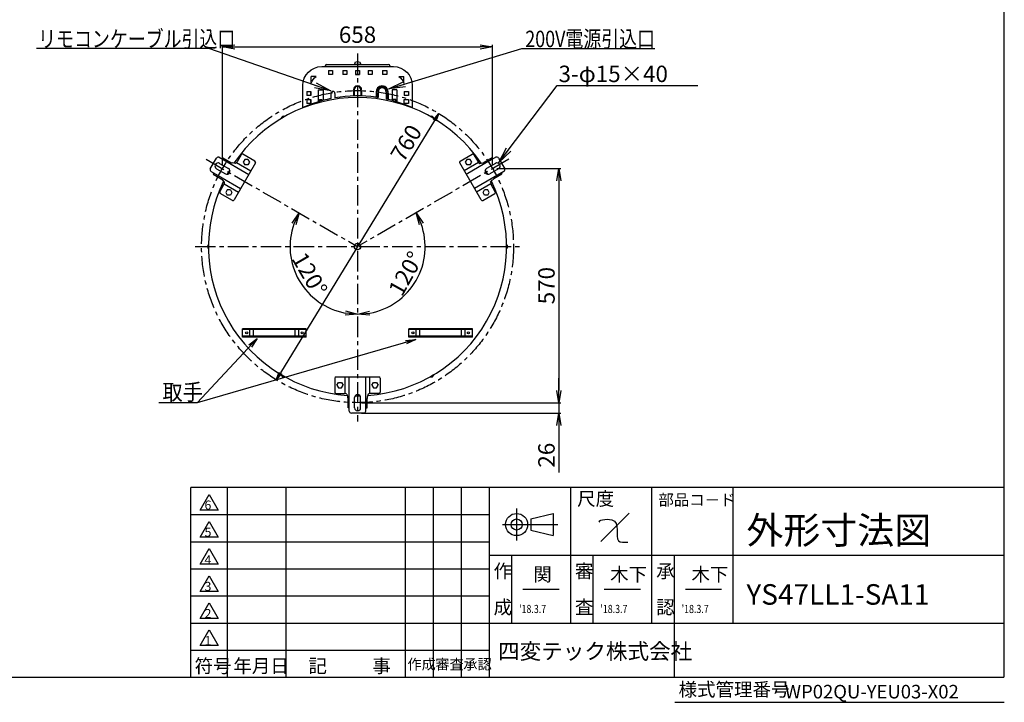
# Model space of a CAD drawing. Units: millimetres. Extents: x -5126 to -1013, y 971 to 4079.
# Drawn here: x -3411 to -1013, y 971 to 2633 of the extents above; entities that cross this region are included whole.
import ezdxf

# ---------------------------------------------------------------- set-up
doc = ezdxf.new("R2010")
doc.units = ezdxf.units.MM
doc.linetypes.add('CENTER', pattern=[8, 5, -1, 1, -1])
doc.layers.add('C1', color=5, linetype='Continuous')
doc.layers.add('C4', color=3, linetype='Continuous')
doc.styles.add('KANJI', font='ROMANS.shx', dxfattribs={"bigfont": 'BIGFONT.shx'})
doc.dimstyles.new('TCAD-30', dxfattribs={"dimtxt": 40, "dimasz": 30, "dimexe": 5, "dimexo": 10, "dimgap": 10, "dimtad": 1, "dimdsep": 46, "dimlunit": 6, "dimtxsty": 'KANJI', "dimblk1": 'OPEN', "dimblk2": 'OPEN', "dimsah": 1, "dimcen": -0.75, "dimclrd": 2, "dimclre": 2, "dimclrt": 7, "dimadec": 0, "dimazin": 0, "dimtfac": 1, "dimtmove": 0, "dimatfit": 3, "dimldrblk": 'OPEN', "dimfxl": 1, "dimtvp": 0.7, "dimtolj": 1, "dimtzin": 0, "dimarcsym": 0})

# ---------------------------------------------------------------- blocks, each defined once
blk = doc.blocks.new('A$C0DA35706')
at = {"layer": 'C4'}
blk.add_line((0.36, 0.12), (7.43, 7.19), dxfattribs=at)
at = {"layer": 'C4', "color": 0}
blk.add_open_spline([(0.12, 4.95), (-0.74, 5.45), (6.38, 6.84), (2.99, -0.23), (6.14, -0.05), (7.08, 0)], degree=3, knots=[0, 0, 0, 0, 3.003514, 8.529694, 10.870581, 10.870581, 10.870581, 10.870581], dxfattribs=at)
blk = doc.blocks.new('_OPEN')
at = {"color": 0, "linetype": 'ByBlock'}
for p, q in [((-1, 0.167), (0, 0)), ((0, 0), (-1, -0.167)), ((0, 0), (-1, 0))]:
    blk.add_line(p, q, dxfattribs=at)
blk = doc.blocks.new('*D16')
at = {"color": 2, "lineweight": -2}
blk.add_arc((-2588.3, 2080.7), 164.7, 280.448, 19.552, dxfattribs=at)
at = {"layer": 'Defpoints', "color": 0}
for p in [(-2588.3, 2520.5), (-2245.5, 2278.6), (-2588.3, 2080.7), (-2482.4, 1954.5), (-2588.3, 1684.8)]:
    blk.add_point(p, dxfattribs=at)
at = {"color": 2, "lineweight": -2, "xscale": 30, "yscale": 30, "zscale": 30}
for p, rotation in [((-2445.6, 2163), 114.7759980613668), ((-2588.3, 1915.9), 185.2240019386336)]:
    blk.add_blockref('_OPEN', p, dxfattribs=dict(at, rotation=rotation))
at = {"color": 7, "insert": (-2470.6, 2015.1), "char_height": 40, "attachment_point": 5, "rotation": 60.8672, "style": 'KANJI'}
blk.add_mtext('\\A1;120°', dxfattribs=at)
blk = doc.blocks.new('*D17')
at = {"color": 2, "lineweight": -2}
blk.add_arc((-2588.3, 2080.7), 164.4, 160.4698, 259.5302, dxfattribs=at)
at = {"layer": 'Defpoints', "color": 0}
for p in [(-2588.3, 2520.5), (-2931.1, 2278.6), (-2588.3, 2080.7), (-2750.2, 2052.1), (-2588.3, 1684.8)]:
    blk.add_point(p, dxfattribs=at)
at = {"color": 2, "lineweight": -2, "xscale": 30, "yscale": 30, "zscale": 30}
for p, rotation in [((-2730.7, 2162.9), 65.23488150351854), ((-2588.3, 1916.3), 354.7651184964832)]:
    blk.add_blockref('_OPEN', p, dxfattribs=dict(at, rotation=rotation))
at = {"color": 7, "insert": (-2704.7, 2013.5), "char_height": 40, "attachment_point": 5, "rotation": 300, "style": 'KANJI'}
blk.add_mtext('\\A1;120°', dxfattribs=at)
blk = doc.blocks.new('*D18')
at = {"color": 2, "lineweight": -2}
for p, q in [((-2098.1, 1730.8), (-2098.1, 1760.8)), ((-2578.3, 1700.8), (-2093.1, 1700.8)), ((-2098.1, 1700.8), (-2098.1, 1675.3)), ((-2578.3, 1675.3), (-2093.1, 1675.3)), ((-2098.1, 1645.3), (-2098.1, 1530.6))]:
    blk.add_line(p, q, dxfattribs=at)
at = {"layer": 'Defpoints', "color": 0}
for p in [(-2588.3, 1700.8), (-2588.3, 1675.3), (-2098.1, 1675.3)]:
    blk.add_point(p, dxfattribs=at)
at = {"color": 2, "lineweight": -2, "xscale": 30, "yscale": 30, "zscale": 30}
for p, rotation in [((-2098.1, 1700.8), 270), ((-2098.1, 1675.3), 90)]:
    blk.add_blockref('_OPEN', p, dxfattribs=dict(at, rotation=rotation))
at = {"color": 7, "insert": (-2128.1, 1573), "char_height": 40, "attachment_point": 5, "rotation": 90, "style": 'KANJI'}
blk.add_mtext('\\A1;26', dxfattribs=at)
blk = doc.blocks.new('*D19')
at = {"color": 2, "lineweight": -2}
for p, q in [((-2917.2, 2280.6), (-2917.2, 2571.7)), ((-2887.2, 2566.7), (-2289.3, 2566.7)), ((-2259.3, 2280.6), (-2259.3, 2571.7))]:
    blk.add_line(p, q, dxfattribs=at)
at = {"layer": 'Defpoints', "color": 0}
for p in [(-2259.3, 2566.7), (-2917.2, 2270.6), (-2259.3, 2270.6)]:
    blk.add_point(p, dxfattribs=at)
at = {"color": 2, "lineweight": -2, "xscale": 30, "yscale": 30, "zscale": 30, "rotation": 180}
blk.add_blockref('_OPEN', (-2917.2, 2566.7), dxfattribs=at)
at = {"color": 2, "lineweight": -2, "xscale": 30, "yscale": 30, "zscale": 30}
blk.add_blockref('_OPEN', (-2259.3, 2566.7), dxfattribs=at)
at = {"color": 7, "insert": (-2588.3, 2596.7), "char_height": 40, "attachment_point": 5, "style": 'KANJI'}
blk.add_mtext('\\A1;658', dxfattribs=at)
blk = doc.blocks.new('*D20')
at = {"color": 2, "lineweight": -2}
for p, q in [((-2249.3, 2270.6), (-2093.1, 2270.6)), ((-2098.1, 2240.6), (-2098.1, 1730.8)), ((-2570.8, 1700.8), (-2093.1, 1700.8))]:
    blk.add_line(p, q, dxfattribs=at)
at = {"layer": 'Defpoints', "color": 0}
for p in [(-2259.3, 2270.6), (-2580.8, 1700.8), (-2098.1, 1700.8)]:
    blk.add_point(p, dxfattribs=at)
at = {"color": 2, "lineweight": -2, "xscale": 30, "yscale": 30, "zscale": 30}
for p, rotation in [((-2098.1, 2270.6), 90), ((-2098.1, 1700.8), 270)]:
    blk.add_blockref('_OPEN', p, dxfattribs=dict(at, rotation=rotation))
at = {"color": 7, "insert": (-2128.1, 1985.7), "char_height": 40, "attachment_point": 5, "rotation": 90, "style": 'KANJI'}
blk.add_mtext('\\A1;570', dxfattribs=at)

msp = doc.modelspace()

# ---------------------------------------------------------------- linework, layer by layer
at = {"ltscale": 0.5}
for p, q in [((-2666.792, 2520.746), (-2666.792, 2519.05)), ((-2663.292, 2524.246), (-2513.292, 2524.246)), ((-2509.792, 2520.746), (-2509.792, 2519.05))]:
    msp.add_line(p, q, dxfattribs=at)
at = {"color": 0, "ltscale": 15}
for p, q in [((-2594.792, 2529.246), (-2595.792, 2525.246)), ((-2595.792, 2525.246), (-2580.792, 2525.246)), ((-2593.792, 2524.246), (-2593.792, 2525.246)), ((-2590.292, 2524.246), (-2590.292, 2525.246)), ((-2586.292, 2524.246), (-2586.292, 2525.246)), ((-2582.792, 2524.246), (-2582.792, 2525.246)), ((-2581.792, 2529.246), (-2580.792, 2525.246))]:
    msp.add_line(p, q, dxfattribs=at)
for p, q in [((-2700.917, 2478.55), (-2700.917, 2494.57)), ((-2689.292, 2494.57), (-2700.917, 2494.57)), ((-2659.292, 2509.55), (-2649.292, 2509.55)), ((-2659.292, 2509.55), (-2659.292, 2499.55)), ((-2649.292, 2499.55), (-2659.292, 2499.55)), ((-2649.292, 2509.55), (-2649.292, 2499.55)), ((-2624.292, 2509.55), (-2614.292, 2509.55)), ((-2624.292, 2509.55), (-2624.292, 2499.55)), ((-2614.292, 2499.55), (-2624.292, 2499.55)), ((-2614.292, 2509.55), (-2614.292, 2499.55)), ((-2593.292, 2509.55), (-2583.292, 2509.55)), ((-2593.292, 2509.55), (-2593.292, 2499.55)), ((-2583.292, 2499.55), (-2593.292, 2499.55)), ((-2583.292, 2509.55), (-2583.292, 2499.55)), ((-2562.292, 2509.55), (-2552.292, 2509.55)), ((-2562.292, 2509.55), (-2562.292, 2499.55)), ((-2552.292, 2499.55), (-2562.292, 2499.55)), ((-2552.292, 2509.55), (-2552.292, 2499.55)), ((-2527.292, 2509.55), (-2517.292, 2509.55)), ((-2527.292, 2509.55), (-2527.292, 2499.55)), ((-2517.292, 2499.55), (-2527.292, 2499.55)), ((-2517.292, 2509.55), (-2517.292, 2499.55)), ((-2487.292, 2494.57), (-2475.668, 2494.57)), ((-2475.668, 2478.55), (-2475.668, 2494.57)), ((-2589.292, 2470.488), (-2589.292, 2472.5)), ((-2587.292, 2470.488), (-2587.292, 2472.5)), ((-2529.292, 2470.012), (-2529.292, 2472.017)), ((-2527.292, 2470.012), (-2527.292, 2472.017)), ((-2712.042, 2458.55), (-2702.042, 2458.55)), ((-2712.042, 2458.55), (-2712.042, 2448.55)), ((-2702.042, 2448.55), (-2712.042, 2448.55)), ((-2702.042, 2458.55), (-2702.042, 2448.55)), ((-2684.292, 2462.543), (-2672.292, 2462.543)), ((-2684.292, 2462.543), (-2684.292, 2434.677)), ((-2672.292, 2462.543), (-2672.292, 2438.972)), ((-2653.292, 2453.55), (-2653.292, 2440.984)), ((-2643.292, 2453.55), (-2643.292, 2442.863)), ((-2596.292, 2462.55), (-2598.292, 2462.55)), ((-2596.292, 2460.55), (-2598.292, 2460.55)), ((-2598.292, 2460.55), (-2598.292, 2449.398)), ((-2596.292, 2460.55), (-2596.292, 2449.453)), ((-2578.292, 2462.55), (-2580.292, 2462.55)), ((-2580.292, 2460.55), (-2578.292, 2460.55)), ((-2580.292, 2460.55), (-2580.292, 2449.453)), ((-2578.292, 2460.55), (-2578.292, 2449.398)), ((-2541.292, 2457.05), (-2543.292, 2457.05)), ((-2543.292, 2455.05), (-2543.292, 2446.439)), ((-2541.292, 2455.05), (-2543.292, 2455.05)), ((-2542.292, 2455.05), (-2542.292, 2457.05)), ((-2541.292, 2455.05), (-2541.292, 2446.155)), ((-2538.292, 2457.05), (-2538.292, 2443.681)), ((-2518.292, 2457.05), (-2518.292, 2439.923)), ((-2513.292, 2457.05), (-2515.292, 2457.05)), ((-2515.292, 2455.05), (-2515.292, 2441.298)), ((-2513.292, 2455.05), (-2515.292, 2455.05)), ((-2513.292, 2455.05), (-2513.292, 2440.833)), ((-2492.292, 2462.543), (-2504.292, 2462.543)), ((-2504.292, 2462.543), (-2504.292, 2438.972)), ((-2492.292, 2462.543), (-2492.292, 2434.677)), ((-2474.542, 2458.55), (-2464.542, 2458.55)), ((-2474.542, 2458.55), (-2474.542, 2448.55)), ((-2464.542, 2448.55), (-2474.542, 2448.55)), ((-2464.542, 2458.55), (-2464.542, 2448.55)), ((-2712.042, 2439.128), (-2702.042, 2439.128)), ((-2712.042, 2439.128), (-2712.042, 2429.128)), ((-2702.042, 2429.128), (-2712.042, 2429.128)), ((-2702.042, 2439.128), (-2702.042, 2429.128)), ((-2501.292, 2435.689), (-2501.292, 2438.84)), ((-2495.292, 2438.84), (-2501.292, 2438.84)), ((-2495.292, 2433.96), (-2495.292, 2438.84)), ((-2474.542, 2439.128), (-2464.542, 2439.128)), ((-2464.542, 2429.128), (-2474.542, 2429.128)), ((-2464.542, 2439.128), (-2464.542, 2429.128)), ((-2862.931, 2292.642), (-2866.681, 2286.147)), ((-2862.931, 2292.642), (-2866.681, 2286.147)), ((-2866.681, 2286.147), (-2862.931, 2279.652)), ((-2866.681, 2286.147), (-2862.931, 2279.652)), ((-2866.681, 2286.147), (-2862.931, 2279.652)), ((-2866.681, 2286.147), (-2862.931, 2279.652)), ((-2855.431, 2292.642), (-2862.931, 2292.642)), ((-2855.431, 2292.642), (-2862.931, 2292.642)), ((-2855.431, 2279.652), (-2862.931, 2279.652)), ((-2855.431, 2279.652), (-2862.931, 2279.652)), ((-2855.431, 2292.642), (-2851.681, 2286.147)), ((-2855.431, 2292.642), (-2851.681, 2286.147)), ((-2855.431, 2292.642), (-2851.681, 2286.147)), ((-2855.431, 2292.642), (-2851.681, 2286.147)), ((-2851.681, 2286.147), (-2855.431, 2279.652)), ((-2851.681, 2286.147), (-2855.431, 2279.652)), ((-2324.903, 2286.147), (-2321.153, 2292.642)), ((-2321.153, 2279.652), (-2324.903, 2286.147)), ((-2313.653, 2292.642), (-2321.153, 2292.642)), ((-2313.653, 2292.642), (-2321.153, 2292.642)), ((-2313.653, 2279.652), (-2321.153, 2279.652)), ((-2313.653, 2279.652), (-2321.153, 2279.652)), ((-2309.903, 2286.147), (-2313.653, 2292.642)), ((-2313.653, 2279.652), (-2309.903, 2286.147)), ((-2905.431, 2219.03), (-2909.181, 2212.535)), ((-2905.431, 2219.03), (-2909.181, 2212.535)), ((-2909.181, 2212.535), (-2905.431, 2206.04)), ((-2909.181, 2212.535), (-2905.431, 2206.04)), ((-2909.181, 2212.535), (-2905.431, 2206.04)), ((-2909.181, 2212.535), (-2905.431, 2206.04)), ((-2897.931, 2219.03), (-2905.431, 2219.03)), ((-2897.931, 2219.03), (-2905.431, 2219.03)), ((-2897.931, 2219.03), (-2894.181, 2212.535)), ((-2897.931, 2219.03), (-2894.181, 2212.535)), ((-2897.931, 2219.03), (-2894.181, 2212.535)), ((-2897.931, 2219.03), (-2894.181, 2212.535)), ((-2894.181, 2212.535), (-2897.931, 2206.04)), ((-2894.181, 2212.535), (-2897.931, 2206.04)), ((-2282.403, 2212.535), (-2278.653, 2219.03)), ((-2278.653, 2206.04), (-2282.403, 2212.535)), ((-2271.153, 2219.03), (-2278.653, 2219.03)), ((-2271.153, 2219.03), (-2278.653, 2219.03)), ((-2267.403, 2212.535), (-2271.153, 2219.03)), ((-2271.153, 2206.04), (-2267.403, 2212.535)), ((-2897.931, 2206.04), (-2905.431, 2206.04)), ((-2897.931, 2206.04), (-2905.431, 2206.04)), ((-2271.153, 2206.04), (-2278.653, 2206.04)), ((-2271.153, 2206.04), (-2278.653, 2206.04)), ((-2638.292, 1743.341), (-2634.542, 1749.836)), ((-2638.292, 1743.341), (-2634.542, 1749.836)), ((-2638.292, 1743.341), (-2634.542, 1749.836)), ((-2638.292, 1743.341), (-2634.542, 1749.836)), ((-2638.292, 1743.341), (-2634.542, 1736.846)), ((-2638.292, 1743.341), (-2634.542, 1736.846)), ((-2634.542, 1749.836), (-2627.042, 1749.836)), ((-2634.542, 1749.836), (-2627.042, 1749.836)), ((-2634.542, 1736.846), (-2627.042, 1736.846)), ((-2634.542, 1736.846), (-2627.042, 1736.846)), ((-2627.042, 1749.836), (-2623.292, 1743.341)), ((-2627.042, 1749.836), (-2623.292, 1743.341)), ((-2627.042, 1736.846), (-2623.292, 1743.341)), ((-2627.042, 1736.846), (-2623.292, 1743.341)), ((-2627.042, 1736.846), (-2623.292, 1743.341)), ((-2627.042, 1736.846), (-2623.292, 1743.341)), ((-2553.292, 1743.341), (-2549.542, 1749.836)), ((-2553.292, 1743.341), (-2549.542, 1749.836)), ((-2553.292, 1743.341), (-2549.542, 1749.836)), ((-2553.292, 1743.341), (-2549.542, 1749.836)), ((-2553.292, 1743.341), (-2549.542, 1736.846)), ((-2553.292, 1743.341), (-2549.542, 1736.846)), ((-2549.542, 1749.836), (-2542.042, 1749.836)), ((-2549.542, 1749.836), (-2542.042, 1749.836)), ((-2549.542, 1736.846), (-2542.042, 1736.846)), ((-2549.542, 1736.846), (-2542.042, 1736.846)), ((-2542.042, 1749.836), (-2538.292, 1743.341)), ((-2542.042, 1749.836), (-2538.292, 1743.341)), ((-2542.042, 1736.846), (-2538.292, 1743.341)), ((-2542.042, 1736.846), (-2538.292, 1743.341)), ((-2542.042, 1736.846), (-2538.292, 1743.341)), ((-2542.042, 1736.846), (-2538.292, 1743.341)), ((-2200.887, 1442.847), (-2200.887, 1365.609)), ((-2165.852, 1417.703), (-2111.952, 1431.178)), ((-2165.852, 1417.703), (-2165.852, 1390.753)), ((-2111.952, 1431.178), (-2111.952, 1377.278)), ((-2235.565, 1404.228), (-2100.376, 1404.228)), ((-2165.852, 1390.753), (-2111.952, 1377.278)), ((-1815.835, 971.476), (-1012.968, 971.476))]:
    msp.add_line(p, q)
at = {"ltscale": 3}
for p, q in [((-2649.292, 2509.55), (-2649.292, 2499.55)), ((-2614.292, 2509.55), (-2614.292, 2499.55)), ((-2562.292, 2509.55), (-2562.292, 2499.55)), ((-2527.292, 2509.55), (-2527.292, 2499.55))]:
    msp.add_line(p, q, dxfattribs=at)
at = {"linetype": 'ByBlock'}
for p, q in [((-2681.292, 2438.84), (-2675.292, 2438.84)), ((-2681.292, 2433.96), (-2681.292, 2438.84)), ((-2675.292, 2435.689), (-2675.292, 2438.84))]:
    msp.add_line(p, q, dxfattribs=at)
at = {"color": 2}
msp.add_line((-2400.491, 2387.612), (-2776.094, 1773.737), dxfattribs=at)
at = {"color": 5, "ltscale": 10}
msp.add_line((-2765.462, 2397.542), (-2774.122, 2392.542), dxfattribs=at)
at = {"color": 1, "ltscale": 10}
for p, q in [((-2766.145, 2397.725), (-2773.939, 2393.225)), ((-2773.689, 2392.792), (-2773.939, 2393.225)), ((-2765.895, 2397.292), (-2773.689, 2392.792)), ((-2766.145, 2397.725), (-2765.895, 2397.292)), ((-2410.689, 2397.292), (-2410.439, 2397.725)), ((-2402.895, 2392.792), (-2410.689, 2397.292)), ((-2402.645, 2393.225), (-2410.439, 2397.725)), ((-2402.645, 2393.225), (-2402.895, 2392.792)), ((-2951.792, 2085.175), (-2951.292, 2085.175)), ((-2951.792, 2085.175), (-2951.792, 2076.175)), ((-2951.292, 2076.175), (-2951.792, 2076.175)), ((-2951.292, 2085.175), (-2951.292, 2076.175)), ((-2225.292, 2085.175), (-2224.792, 2085.175)), ((-2225.292, 2076.175), (-2225.292, 2085.175)), ((-2224.792, 2076.175), (-2225.292, 2076.175)), ((-2224.792, 2076.175), (-2224.792, 2085.175)), ((-2773.689, 1768.557), (-2773.939, 1768.124)), ((-2766.145, 1763.624), (-2773.939, 1768.124)), ((-2765.895, 1764.057), (-2773.689, 1768.557)), ((-2766.145, 1763.624), (-2765.895, 1764.057)), ((-2402.895, 1768.557), (-2410.689, 1764.057)), ((-2410.689, 1764.057), (-2410.439, 1763.624)), ((-2402.645, 1768.124), (-2410.439, 1763.624)), ((-2402.645, 1768.124), (-2402.895, 1768.557))]:
    msp.add_line(p, q, dxfattribs=at)
at = {"ltscale": 10}
for p, q in [((-2871.752, 2304.375), (-2881.752, 2287.054)), ((-2838.209, 2288.473), (-2867.654, 2305.473)), ((-2338.376, 2288.473), (-2308.931, 2305.473)), ((-2304.833, 2304.375), (-2294.833, 2287.054)), ((-2946.821, 2270.351), (-2931.821, 2296.332)), ((-2924.991, 2298.162), (-2853.111, 2256.662)), ((-2924.313, 2283.336), (-2902.662, 2270.836)), ((-2924.313, 2283.336), (-2902.662, 2270.836)), ((-2918.063, 2294.162), (-2916.463, 2296.933)), ((-2916.463, 2296.933), (-2897.04, 2285.719)), ((-2885.837, 2282.845), (-2893.375, 2284.341)), ((-2837.111, 2284.375), (-2889.111, 2194.308)), ((-2882.752, 2285.322), (-2848.111, 2265.322)), ((-2287.474, 2194.308), (-2339.474, 2284.375)), ((-2293.833, 2285.322), (-2328.474, 2265.322)), ((-2278.44, 2282.662), (-2323.474, 2256.662)), ((-2290.748, 2282.845), (-2283.209, 2284.341)), ((-2281.872, 2284.606), (-2280.499, 2285.168)), ((-2260.122, 2296.933), (-2279.545, 2285.719)), ((-2251.593, 2298.162), (-2278.44, 2282.662)), ((-2252.272, 2283.336), (-2273.922, 2270.836)), ((-2252.272, 2283.336), (-2273.922, 2270.836)), ((-2258.522, 2294.162), (-2260.122, 2296.933)), ((-2244.763, 2296.332), (-2229.763, 2270.351)), ((-2944.991, 2263.521), (-2918.144, 2248.021)), ((-2938.063, 2259.521), (-2939.663, 2256.749)), ((-2939.663, 2256.749), (-2920.24, 2245.536)), ((-2931.813, 2270.346), (-2910.162, 2257.846)), ((-2931.813, 2270.346), (-2910.162, 2257.846)), ((-2231.593, 2263.521), (-2303.474, 2222.021)), ((-2244.772, 2270.346), (-2266.422, 2257.846)), ((-2244.772, 2270.346), (-2266.422, 2257.846)), ((-2236.922, 2256.749), (-2256.345, 2245.536)), ((-2238.522, 2259.521), (-2236.922, 2256.749)), ((-2923.752, 2214.308), (-2913.752, 2231.628)), ((-2918.144, 2248.021), (-2873.111, 2222.021)), ((-2912.15, 2237.27), (-2917.214, 2243.051)), ((-2912.752, 2233.36), (-2878.111, 2213.36)), ((-2263.833, 2233.36), (-2298.474, 2213.36)), ((-2264.435, 2237.27), (-2259.37, 2243.051)), ((-2252.833, 2214.308), (-2262.833, 2231.628)), ((-2258.472, 2244.076), (-2257.299, 2244.985)), ((-2893.209, 2193.21), (-2922.654, 2210.21)), ((-2283.376, 2193.21), (-2253.931, 2210.21)), ((-2643.292, 1760.341), (-2643.292, 1726.341)), ((-2640.292, 1763.341), (-2536.292, 1763.341)), ((-2618.292, 1723.341), (-2618.292, 1763.341)), ((-2608.292, 1680.341), (-2608.292, 1763.341)), ((-2568.292, 1711.341), (-2568.292, 1763.341)), ((-2558.292, 1723.341), (-2558.292, 1763.341)), ((-2533.292, 1760.341), (-2533.292, 1726.341)), ((-2640.292, 1723.341), (-2620.292, 1723.341)), ((-2614.605, 1721.908), (-2612.131, 1714.632)), ((-2611.492, 1688.341), (-2611.492, 1710.769)), ((-2595.792, 1688.341), (-2595.792, 1713.341)), ((-2595.792, 1688.341), (-2595.792, 1713.341)), ((-2580.792, 1688.341), (-2580.792, 1713.341)), ((-2580.792, 1688.341), (-2580.792, 1713.341)), ((-2568.292, 1680.341), (-2568.292, 1711.341)), ((-2565.092, 1688.341), (-2565.092, 1710.769)), ((-2561.98, 1721.908), (-2564.454, 1714.632)), ((-2536.292, 1723.341), (-2556.292, 1723.341)), ((-2608.292, 1688.341), (-2611.492, 1688.341)), ((-2568.292, 1688.341), (-2565.092, 1688.341)), ((-2573.292, 1675.341), (-2603.292, 1675.341))]:
    msp.add_line(p, q, dxfattribs=at)
for points in [[(-2721.542, 2418.978), (-2721.542, 2473.05, -0.41421356), (-2675.542, 2519.05), (-2501.042, 2519.05, -0.41421356), (-2455.042, 2473.05), (-2455.042, 2418.978)], [(-2700.917, 2478.55, -0.17590841), (-2689.292, 2494.57)], [(-2487.292, 2494.57, -0.17590841), (-2475.668, 2478.55)]]:
    msp.add_lwpolyline(points, format="xyb")
for points in [[(-2593.292, 2499.55), (-2583.292, 2499.55)], [(-2702.042, 2448.55), (-2702.042, 2458.55)], [(-2474.542, 2458.55), (-2474.542, 2448.55)], [(-2702.042, 2429.128), (-2702.042, 2439.128)]]:
    msp.add_lwpolyline(points)
at = {"color": 3}
msp.add_lwpolyline([(-2474.542, 2429.128), (-2474.542, 2439.128)], dxfattribs=at)
at = {"linetype": 'CENTER', "ltscale": 10}
msp.add_circle((-2588.292, 2080.675), 379.833, dxfattribs=at)
for radius in [26.95, 13.475]:
    msp.add_circle((-2200.887, 1404.228), radius)
at = {"ltscale": 0.5}
for centre, start, end in [((-2663.292, 2520.746), 90, 180), ((-2513.292, 2520.746), 0, 90)]:
    msp.add_arc(centre, 3.5, start, end, dxfattribs=at)
at = {"color": 0, "ltscale": 15}
msp.add_arc((-2588.292, 2510.153), 20.17, 71.200115, 108.799885, dxfattribs=at)
for centre, radius, start, end in [((-2588.292, 2462.55), 10, 95.73917, 180), ((-2588.292, 2462.55), 8, 97.180756, 180), ((-2588.292, 2462.55), 10, 0, 84.26083), ((-2588.292, 2462.55), 8, 0, 82.819244), ((-2528.292, 2457.05), 15, 93.822554, 180), ((-2528.292, 2457.05), 15, 0, 86.177446), ((-2648.292, 2453.55), 5, 0, 180), ((-2588.292, 2122.55), 325, 82.041168, 99.743097), ((-2588.292, 2122.55), 327, 91.401871, 91.752438), ((-2588.292, 2122.55), 327, 88.247562, 88.598129), ((-2588.292, 2122.55), 327, 81.736205, 82.090159), ((-2528.292, 2457.05), 13, 94.411726, 180), ((-2528.292, 2457.05), 10, 0, 180), ((-2528.292, 2457.05), 13, 0, 85.588274), ((-2588.292, 2122.55), 325, 101.536959, 114.204835), ((-2588.292, 2122.55), 325, 81.150117, 82.041168), ((-2588.292, 2122.55), 325, 76.657636, 77.561907), ((-2588.292, 2122.55), 327, 76.740734, 77.100501), ((-2588.292, 2122.55), 325, 65.795165, 76.657636)]:
    msp.add_arc(centre, radius, start, end)
at = {"color": 1, "ltscale": 10}
for centre, start, end in [((-2768.011, 2391.957), 72.075022, 167.924978), ((-2408.574, 2391.957), 12.075022, 107.924978), ((-2947.73, 2080.675), 132.075022, 227.924978), ((-2228.855, 2080.675), 312.075022, 47.924978), ((-2768.011, 1769.393), 192.075022, 287.924978), ((-2408.574, 1769.393), 252.075022, 347.924978)]:
    msp.add_arc(centre, 6.062, start, end, dxfattribs=at)
at = {"ltscale": 10}
for centre, radius, start, end in [((-2869.154, 2302.875), 3, 60, 150), ((-2307.431, 2302.875), 3, 30, 120), ((-2928.063, 2276.841), 7.5, 60, 240), ((-2928.063, 2276.841), 7.5, 60, 240), ((-2927.491, 2293.832), 5, 60, 150), ((-2891.04, 2296.112), 12, 240, 258.778033), ((-2892.144, 2293.054), 12, 301.709333, 330), ((-2839.709, 2285.875), 3, 330, 60), ((-2336.876, 2285.875), 3, 120, 210), ((-2284.44, 2293.054), 12, 210, 238.290667), ((-2285.545, 2296.112), 12, 281.221967, 300), ((-2248.522, 2276.841), 7.5, 300, 120), ((-2248.522, 2276.841), 7.5, 300, 120), ((-2249.093, 2293.832), 5, 30, 120), ((-2942.491, 2267.851), 5, 150, 240), ((-2906.412, 2264.341), 7.5, 240, 60), ((-2906.412, 2264.341), 7.5, 240, 60), ((-2270.172, 2264.341), 7.5, 120, 300), ((-2270.172, 2264.341), 7.5, 120, 300), ((-2234.093, 2267.851), 5, 300, 30), ((-2926.24, 2235.143), 12, 41.221967, 60), ((-2924.144, 2237.628), 12, 330, 358.290667), ((-2252.44, 2237.628), 12, 181.709333, 210), ((-2250.345, 2235.143), 12, 120, 138.778033), ((-2921.154, 2212.808), 3, 150, 240), ((-2255.431, 2212.808), 3, 300, 30), ((-2891.709, 2195.808), 3, 240, 330), ((-2284.876, 2195.808), 3, 210, 300), ((-2640.292, 1760.341), 3, 90, 180), ((-2536.292, 1760.341), 3, 0, 90), ((-2640.292, 1726.341), 3, 180, 270), ((-2620.292, 1711.341), 12, 61.709333, 90), ((-2623.492, 1710.769), 12, 0, 18.778033), ((-2588.292, 1713.341), 7.5, 0, 180), ((-2588.292, 1713.341), 7.5, 0, 180), ((-2553.092, 1710.769), 12, 161.221967, 180), ((-2556.292, 1711.341), 12, 90, 118.290667), ((-2536.292, 1726.341), 3, 270, 0), ((-2603.292, 1680.341), 5, 180, 270), ((-2588.292, 1688.341), 7.5, 180, 0), ((-2588.292, 1688.341), 7.5, 180, 0), ((-2573.292, 1680.341), 5, 270, 0)]:
    msp.add_arc(centre, radius, start, end, dxfattribs=at)
at = {"layer": 'C4', "color": 3}
for p, q in [((-1013.896, 4079.488), (-1013.896, 1032.489)), ((-2472.15, 1494.489), (-2472.15, 1032.489)), ((-2404.065, 1494.489), (-2404.065, 1032.489)), ((-2335.981, 1494.489), (-2335.981, 1032.489)), ((-2267.896, 1494.489), (-2267.896, 1032.489)), ((-2069.896, 1494.489), (-2069.896, 1164.489)), ((-1871.896, 1494.489), (-1871.896, 1164.489)), ((-1673.896, 1494.489), (-1673.896, 1164.489)), ((-1013.896, 1494.489), (-1013.896, 1032.489)), ((-2267.896, 1329.489), (-1013.896, 1329.489)), ((-2212.896, 1329.489), (-2212.896, 1164.489)), ((-2014.896, 1329.489), (-2014.896, 1164.489)), ((-1816.896, 1329.489), (-1816.896, 1032.489)), ((-2993.896, 1296.489), (-2267.896, 1296.489)), ((-2993.896, 1230.489), (-2267.896, 1230.489)), ((-2185.396, 1246.989), (-2097.396, 1246.989)), ((-1987.396, 1246.989), (-1899.396, 1246.989)), ((-1789.396, 1246.989), (-1701.396, 1246.989)), ((-2993.896, 1164.489), (-2267.896, 1164.489)), ((-2267.896, 1164.489), (-1013.896, 1164.489)), ((-2993.896, 1098.489), (-2267.896, 1098.489))]:
    msp.add_line(p, q, dxfattribs=at)
at = {"layer": 'C4', "linetype": 'CENTER', "ltscale": 10}
for p, q in [((-2588.292, 2550.52), (-2588.292, 1654.819)), ((-2957.094, 2293.602), (-2588.292, 2080.675)), ((-2219.491, 2293.602), (-2588.292, 2080.675))]:
    msp.add_line(p, q, dxfattribs=at)
at = {"layer": 'C4', "color": 4, "ltscale": 10}
for p, q in [((-2713.421, 1880.675), (-2868.292, 1880.675)), ((-2868.292, 1860.675), (-2868.292, 1880.675)), ((-2713.421, 1878.675), (-2868.292, 1878.675)), ((-2862.292, 1878.675), (-2862.292, 1880.675)), ((-2850.292, 1862.675), (-2850.292, 1878.675)), ((-2841.292, 1860.675), (-2841.292, 1880.675)), ((-2740.292, 1860.675), (-2740.292, 1880.675)), ((-2731.292, 1862.675), (-2731.292, 1878.675)), ((-2719.292, 1878.675), (-2719.292, 1880.675)), ((-2713.292, 1860.675), (-2713.292, 1880.675)), ((-2308.421, 1880.675), (-2463.292, 1880.675)), ((-2463.292, 1860.675), (-2463.292, 1880.675)), ((-2308.421, 1878.675), (-2463.292, 1878.675)), ((-2457.292, 1878.675), (-2457.292, 1880.675)), ((-2445.292, 1862.675), (-2445.292, 1878.675)), ((-2436.292, 1860.675), (-2436.292, 1880.675)), ((-2335.292, 1860.675), (-2335.292, 1880.675)), ((-2326.292, 1862.675), (-2326.292, 1878.675)), ((-2314.292, 1878.675), (-2314.292, 1880.675)), ((-2308.292, 1860.675), (-2308.292, 1880.675)), ((-2713.421, 1862.675), (-2868.292, 1862.675)), ((-2713.421, 1860.675), (-2868.292, 1860.675)), ((-2862.292, 1860.675), (-2862.292, 1862.675)), ((-2719.292, 1860.675), (-2719.292, 1862.675)), ((-2308.421, 1862.675), (-2463.292, 1862.675)), ((-2308.421, 1860.675), (-2463.292, 1860.675)), ((-2457.292, 1860.675), (-2457.292, 1862.675)), ((-2314.292, 1860.675), (-2314.292, 1862.675))]:
    msp.add_line(p, q, dxfattribs=at)
at = {"layer": 'C4'}
for p, q in [((-1013.896, 1494.489), (-2993.896, 1494.489)), ((-2993.896, 1032.489), (-2993.896, 1494.489)), ((-2905.896, 1494.489), (-2905.896, 1032.489)), ((-2762.896, 1494.489), (-2762.896, 1032.489)), ((-2971.896, 1439.489), (-2949.896, 1477.594)), ((-2949.896, 1477.594), (-2927.896, 1439.489)), ((-2927.896, 1439.489), (-2971.896, 1439.489)), ((-2993.896, 1428.489), (-2267.896, 1428.489)), ((-2971.896, 1373.489), (-2949.896, 1411.594)), ((-2949.896, 1411.594), (-2927.896, 1373.489)), ((-2927.896, 1373.489), (-2971.896, 1373.489)), ((-2993.896, 1362.489), (-2267.896, 1362.489)), ((-2971.896, 1307.489), (-2949.896, 1345.594)), ((-2949.896, 1345.594), (-2927.896, 1307.489)), ((-2927.896, 1307.489), (-2971.896, 1307.489)), ((-2971.896, 1241.489), (-2949.896, 1279.594)), ((-2949.896, 1279.594), (-2927.896, 1241.489)), ((-2927.896, 1241.489), (-2971.896, 1241.489)), ((-2971.896, 1175.489), (-2949.896, 1213.594)), ((-2949.896, 1213.594), (-2927.896, 1175.489)), ((-2927.896, 1175.489), (-2971.896, 1175.489)), ((-2971.896, 1109.489), (-2949.896, 1147.594)), ((-2949.896, 1147.594), (-2927.896, 1109.489)), ((-2927.896, 1109.489), (-2971.896, 1109.489)), ((-5126.28, 1032.489), (-1013.896, 1032.489))]:
    msp.add_line(p, q, dxfattribs=at)
at = {"layer": 'C4', "linetype": 'CENTER', "ltscale": 10}
msp.add_lwpolyline([(-2984.148, 2080.675), (-2192.437, 2080.675)], dxfattribs=at)
at = {"layer": 'C4', "linetype": 'Continuous'}
for centre, radius in [((-2588.292, 2080.675), 8), ((-2858.292, 1870.675), 2.5), ((-2723.292, 1870.675), 2.5), ((-2453.292, 1870.675), 2.5), ((-2318.292, 1870.675), 2.5)]:
    msp.add_circle(centre, radius, dxfattribs=at)
at = {"layer": 'C4', "linetype": 'Continuous', "ltscale": 10}
for centre in [(-2858.292, 1870.675), (-2858.292, 1870.675), (-2723.292, 1870.675), (-2723.292, 1870.675), (-2453.292, 1870.675), (-2453.292, 1870.675), (-2318.292, 1870.675), (-2318.292, 1870.675)]:
    msp.add_circle(centre, 2.5, dxfattribs=at)
at = {"layer": 'C4', "color": 4, "ltscale": 10}
for centre in [(-2858.292, 1870.675), (-2723.292, 1870.675), (-2453.292, 1870.675), (-2318.292, 1870.675)]:
    msp.add_circle(centre, 2.5, dxfattribs=at)
at = {"layer": 'C4', "linetype": 'Continuous'}
for start, end in [(33.976074, 146.023926), (149.039492, 150.960508), (29.039492, 30.960508), (153.976074, 266.023926), (273.976074, 26.023926), (269.039492, 270.960508)]:
    msp.add_arc((-2588.292, 2080.675), 363, start, end, dxfattribs=at)

# ---------------------------------------------------------------- block references
at = {"color": 2, "xscale": 19.99999999999981, "yscale": 19.99999999999981, "zscale": 19.99999999999981}
for p, rotation in [((-2390.053, 2404.672), 58.53941583033799), ((-2786.532, 1756.677), 238.5394158303379)]:
    msp.add_blockref('_OPEN', p, dxfattribs=dict(at, rotation=rotation))
at = {"xscale": 9.760855103999312, "yscale": 9.760855103999312, "zscale": 9.760855103999312}
msp.add_blockref('A$C0DA35706', (-1999.101, 1361.52), dxfattribs=at)

# ---------------------------------------------------------------- texts
at = {"insert": (-2098.671, 2521.213), "char_height": 40, "attachment_point": 1, "style": 'KANJI'}
msp.add_mtext_dynamic_manual_height_columns('3-φ15×40', width=352.55778, gutter_width=15, heights=[0], dxfattribs=at)
at = {"color": 7, "insert": (-2465.51, 2330.171), "char_height": 40, "attachment_point": 5, "rotation": 59, "style": 'KANJI'}
msp.add_mtext('760', dxfattribs=at)
at = {"insert": (-1547.533, 1013.874), "char_height": 33, "width": 693.264, "attachment_point": 1, "style": 'KANJI'}
msp.add_mtext('WP02QU-YEU03-X02', dxfattribs=at)
at = {"layer": 'C1', "color": 3, "style": 'KANJI'}
for s, p in [('関', (-2160.307, 1266.552)), ('木下', (-1973.099, 1266.552)), ('木下', (-1775.099, 1266.552))]:
    msp.add_text(s, height=33, dxfattribs=at).set_placement(p)
at = {"layer": 'C1', "color": 3, "style": 'KANJI', "width": 0.8}
for p in [(-2194.855, 1188.771), (-1996.855, 1188.771), (-1798.855, 1188.771)]:
    msp.add_text("'18.3.7", height=19.8, dxfattribs=at).set_placement(p)
at = {"layer": 'C4', "ltscale": 5, "style": 'KANJI'}
for s, width, p in [('リモコンケーブル引込口', 0.8, (-3366.188, 2566.289)), ('200V電源引込口', 0.8, (-2179.749, 2566.289)), ('取手', 0.9, (-3063.372, 1706.558))]:
    msp.add_text(s, height=40, dxfattribs=dict(at, width=width)).set_placement(p)
at = {"layer": 'C4', "style": 'KANJI'}
for s, height, p in [('尺度', 33, (-2053.396, 1450.489)), ('6', 22, (-2960.896, 1440.589)), ('部品コ－ド', 27.5, (-1855.396, 1450.489)), ('外形寸法図', 66, (-1641.169, 1357.143)), ('5', 22, (-2960.896, 1374.589)), ('4', 22, (-2960.896, 1307.489)), ('3', 22, (-2960.896, 1242.589)), ('YS47LL1-SA11', 50, (-1641.169, 1209.026)), ('2', 22, (-2960.896, 1176.589)), ('1', 22, (-2960.896, 1110.589)), ('符号', 33, (-2985.013, 1043.489)), ('年月日', 33, (-2890.85, 1043.489)), ('記', 33, (-2707.896, 1043.489)), ('様式管理番号', 33, (-1806.386, 986.151))]:
    msp.add_text(s, height=height, dxfattribs=at).set_placement(p)
at = {"layer": 'C4', "color": 3, "style": 'KANJI'}
for s, height, p in [('作', 33, (-2256.896, 1274.489)), ('審', 33, (-2058.896, 1274.489)), ('承', 33, (-1860.896, 1274.489)), ('成', 33, (-2256.896, 1186.489)), ('査', 33, (-2058.896, 1186.489)), ('認', 33, (-1860.896, 1186.489)), ('四変テック株式会社', 38.5, (-2245.896, 1076.489)), ('事', 33, (-2552.357, 1043.489)), ('作成', 25.3, (-2466.706, 1051.472)), ('審査', 25.3, (-2398.621, 1051.472)), ('承認', 25.3, (-2330.537, 1051.472))]:
    msp.add_text(s, height=height, dxfattribs=at).set_placement(p)

# ---------------------------------------------------------------- dimensions: what is measured, and where the dimension line sits
dim = msp.add_linear_dim(base=(-2259.347, 2566.75), p1=(-2917.238, 2270.591), p2=(-2259.347, 2270.591), text='658', dimstyle='TCAD-30')
dim.commit()
dim.dimension.update_dxf_attribs({"geometry": '*D19', "text_midpoint": (-2588.292, 2566.75), "dimtype": 160})
for base, line1, line2, picture, middle in [((-2750.198, 2052.126), ((-2588.292, 2520.52), (-2588.292, 1684.819)), ((-2931.113, 2278.602), (-2588.292, 2080.675)), '*D17', (-2730.67, 1998.473)), ((-2482.396, 1954.473), ((-2245.471, 2278.602), (-2588.292, 2080.675)), ((-2588.292, 2520.52), (-2588.292, 1684.819)), '*D16', (-2444.389, 2000.471))]:
    dim = msp.add_angular_dim_2l(base=base, line1=line1, line2=line2, text='120°', dimstyle='TCAD-30')
    dim.commit()
    dim.dimension.update_dxf_attribs({"geometry": picture, "text_midpoint": middle, "dimtype": 162})
dim = msp.add_linear_dim(base=(-2098.081, 1700.841), p1=(-2259.347, 2270.591), p2=(-2580.792, 1700.841), angle=90, text='570', dimstyle='TCAD-30')
dim.commit()
dim.dimension.update_dxf_attribs({"geometry": '*D20', "text_midpoint": (-2128.081, 1985.716)})
dim = msp.add_linear_dim(base=(-2098.081, 1675.341), p1=(-2588.292, 1700.841), p2=(-2588.292, 1675.341), angle=90, text='26', dimstyle='TCAD-30')
dim.commit()
dim.dimension.update_dxf_attribs({"geometry": '*D18', "text_midpoint": (-2098.081, 1572.96), "dimtype": 160})

# ---------------------------------------------------------------- leaders
for points, override in [([(-2653.374, 2460.249), (-2950.789, 2563.107), (-3370.001, 2563.107)], {"dimasz": 40, "dimgap": 5, "dimtad": 0}), ([(-2512.007, 2464.51), (-2188.217, 2563.107), (-1864.483, 2563.107)], {"dimasz": 40, "dimgap": 5, "dimtad": 0}), ([(-2244.091, 2285.534), (-2101.819, 2473.069), (-1759.721, 2473.069)], {"dimasz": 40, "dimgap": 5, "dimtad": 0}), ([(-2832.93, 1857.168), (-2978.582, 1700.27), (-3071.9, 1700.27)], {"dimasz": 25, "dimgap": 5, "dimtad": 0}), ([(-2446.238, 1854.843), (-2978.582, 1700.27), (-3071.9, 1700.27)], {"dimasz": 25, "dimgap": 5, "dimtad": 0})]:
    msp.add_leader(points, dimstyle='TCAD-30', override=override)

doc.saveas('drawing.dxf')
